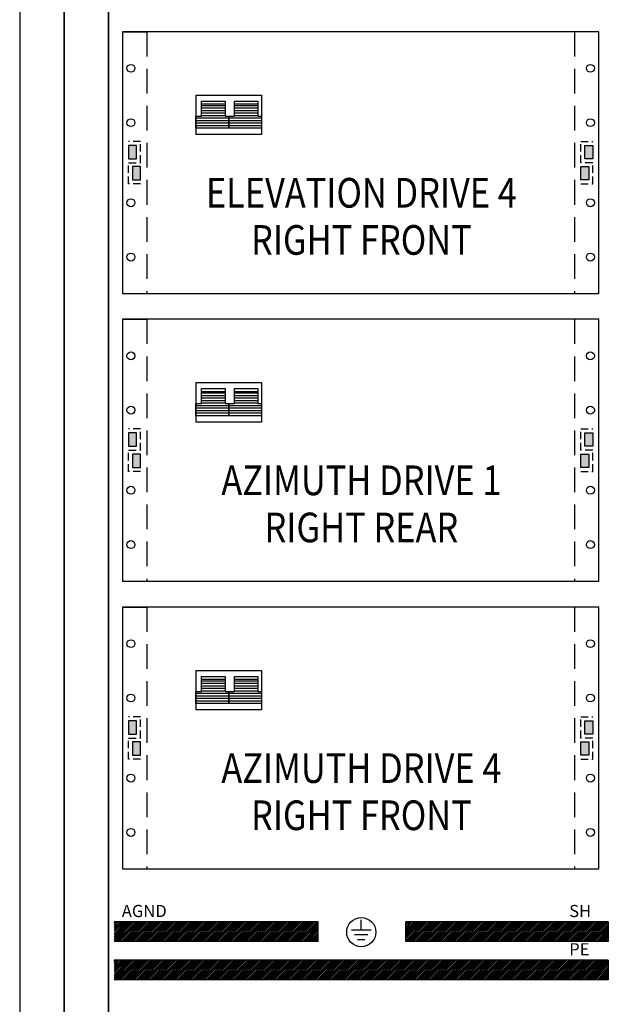
# Model space of a CAD drawing. Extents: x 0 to 5250, y 0 to 7425.
# Drawn here: x 2688 to 3284, y 4971 to 5967 of the extents above; entities that cross this region are included whole.
import ezdxf
from ezdxf.enums import TextEntityAlignment as Align

# ---------------------------------------------------------------- set-up
doc = ezdxf.new("R2010")
doc.units = 0
doc.header["$LTSCALE"] = 100
doc.header["$MEASUREMENT"] = 0
doc.linetypes.add('HIDDEN', pattern=[0.375, 0.25, -0.125])
doc.layers.get('0').update_dxf_attribs({"linetype": 'CONTINUOUS'})
doc.layers.add('GUIDE', color=3, linetype='CONTINUOUS')
doc.styles.add('ISO', font='ISO9.SHX')
doc.styles.add('ROMANS', font='romans')

msp = doc.modelspace()

# ---------------------------------------------------------------- hatches: boundary and pattern name
at = {"layer": 'GUIDE'}
h = msp.add_hatch(color=7, dxfattribs=at)
h.paths.add_polyline_path([(2798.46, 5826.44), (2806.46, 5826.44), (2806.46, 5839.94), (2798.46, 5839.94)])
h.paths.add_polyline_path([(2810.46, 5818.44), (2802.46, 5818.44), (2802.46, 5804.94), (2810.46, 5804.94)])
h = msp.add_hatch(color=7, dxfattribs=at)
h.paths.add_polyline_path([(3267.96, 5839.94), (3259.96, 5839.94), (3259.96, 5826.44), (3267.96, 5826.44)])
h.paths.add_polyline_path([(3255.96, 5804.94), (3263.96, 5804.94), (3263.96, 5818.44), (3255.96, 5818.44)])
h = msp.add_hatch(color=7, dxfattribs=at)
h.paths.add_polyline_path([(2798.46, 5535.48), (2806.46, 5535.48), (2806.46, 5548.98), (2798.46, 5548.98)])
h.paths.add_polyline_path([(2810.46, 5527.48), (2802.46, 5527.48), (2802.46, 5513.98), (2810.46, 5513.98)])
h = msp.add_hatch(color=7, dxfattribs=at)
h.paths.add_polyline_path([(3267.96, 5548.98), (3259.96, 5548.98), (3259.96, 5535.48), (3267.96, 5535.48)])
h.paths.add_polyline_path([(3255.96, 5513.98), (3263.96, 5513.98), (3263.96, 5527.48), (3255.96, 5527.48)])
h = msp.add_hatch(color=7, dxfattribs=at)
h.paths.add_polyline_path([(2798.46, 5244.22), (2806.46, 5244.22), (2806.46, 5257.72), (2798.46, 5257.72)])
h.paths.add_polyline_path([(2810.46, 5236.22), (2802.46, 5236.22), (2802.46, 5222.72), (2810.46, 5222.72)])
h = msp.add_hatch(color=7, dxfattribs=at)
h.paths.add_polyline_path([(3267.96, 5257.72), (3259.96, 5257.72), (3259.96, 5244.22), (3267.96, 5244.22)])
h.paths.add_polyline_path([(3255.96, 5222.72), (3263.96, 5222.72), (3263.96, 5236.22), (3255.96, 5236.22)])

# ---------------------------------------------------------------- linework, layer by layer
at = {"color": 7}
for p, q in [((2733.21, 6654.26), (2733.21, 4854.26)), ((2733.21, 6654.26), (2733.21, 4854.26)), ((2733.21, 6654.26), (2733.21, 4854.26)), ((2733.21, 4854.26), (2733.21, 6654.26)), ((2688.21, 6609.26), (2688.21, 4899.26)), ((2778.21, 6609.26), (2778.21, 4899.26)), ((2778.21, 4899.26), (2778.21, 6609.26)), ((2792.21, 5954.94), (2816.71, 5954.94)), ((3274.21, 5954.94), (2792.21, 5954.94)), ((2792.21, 5954.94), (2792.21, 5689.94)), ((3274.21, 5689.94), (3274.21, 5954.94)), ((2866.54, 5890.86), (2933.04, 5890.86)), ((2866.54, 5890.86), (2866.54, 5850.81)), ((2933.04, 5890.86), (2933.04, 5850.81)), ((2872.24, 5881.99), (2872.24, 5884.84)), ((2872.24, 5884.84), (2895.99, 5884.84)), ((2872.24, 5869.64), (2872.24, 5881.99)), ((2872.24, 5881.99), (2895.99, 5881.99)), ((2895.99, 5880.04), (2872.24, 5880.04)), ((2895.99, 5884.84), (2895.99, 5881.99)), ((2895.99, 5881.99), (2895.99, 5869.64)), ((2905.49, 5884.84), (2929.24, 5884.84)), ((2905.49, 5881.99), (2905.49, 5884.84)), ((2905.49, 5881.99), (2929.24, 5881.99)), ((2905.49, 5869.64), (2905.49, 5881.99)), ((2929.24, 5880.04), (2905.49, 5880.04)), ((2929.24, 5884.84), (2929.24, 5881.99)), ((2929.24, 5881.99), (2929.24, 5869.64)), ((2866.54, 5857.29), (2866.54, 5869.64)), ((2866.54, 5869.64), (2866.54, 5857.29)), ((2866.54, 5869.64), (2872.24, 5869.64)), ((2895.99, 5877.51), (2872.24, 5877.51)), ((2895.99, 5874.97), (2872.24, 5874.97)), ((2895.99, 5872.44), (2872.24, 5872.44)), ((2895.99, 5869.91), (2872.24, 5869.91)), ((2895.99, 5869.64), (2899.79, 5869.64)), ((2899.79, 5857.29), (2899.79, 5869.64)), ((2899.79, 5869.64), (2899.79, 5857.29)), ((2899.79, 5869.64), (2905.49, 5869.64)), ((2929.24, 5877.51), (2905.49, 5877.51)), ((2929.24, 5874.97), (2905.49, 5874.97)), ((2929.24, 5872.44), (2905.49, 5872.44)), ((2929.24, 5869.91), (2905.49, 5869.91)), ((2929.24, 5869.64), (2933.04, 5869.64)), ((2933.04, 5869.64), (2933.04, 5857.29)), ((2899.79, 5867.37), (2866.54, 5867.37)), ((2899.79, 5864.84), (2866.54, 5864.84)), ((2899.79, 5862.31), (2866.54, 5862.31)), ((2899.79, 5859.77), (2866.54, 5859.77)), ((2933.04, 5867.37), (2899.79, 5867.37)), ((2933.04, 5864.84), (2899.79, 5864.84)), ((2933.04, 5862.31), (2899.79, 5862.31)), ((2933.04, 5859.77), (2899.79, 5859.77)), ((2899.79, 5857.29), (2866.54, 5857.29)), ((2933.04, 5850.81), (2866.54, 5850.81)), ((2933.04, 5857.29), (2899.79, 5857.29)), ((2792.21, 5689.94), (3274.21, 5689.94)), ((2792.21, 5663.98), (2816.71, 5663.98)), ((3274.21, 5663.98), (2792.21, 5663.98)), ((2792.21, 5663.98), (2792.21, 5398.98)), ((3274.21, 5398.98), (3274.21, 5663.98)), ((2866.54, 5599.91), (2866.54, 5559.85)), ((2866.54, 5599.91), (2933.04, 5599.91)), ((2933.04, 5599.91), (2933.04, 5559.85)), ((2872.24, 5591.04), (2872.24, 5593.89)), ((2872.24, 5593.89), (2895.99, 5593.89)), ((2872.24, 5578.69), (2872.24, 5591.04)), ((2872.24, 5591.04), (2895.99, 5591.04)), ((2895.99, 5593.89), (2895.99, 5591.04)), ((2895.99, 5591.04), (2895.99, 5578.69)), ((2905.49, 5593.89), (2929.24, 5593.89)), ((2905.49, 5591.04), (2905.49, 5593.89)), ((2905.49, 5578.69), (2905.49, 5591.04)), ((2905.49, 5591.04), (2929.24, 5591.04)), ((2929.24, 5593.89), (2929.24, 5591.04)), ((2929.24, 5591.04), (2929.24, 5578.69)), ((2895.99, 5589.08), (2872.24, 5589.08)), ((2895.99, 5586.55), (2872.24, 5586.55)), ((2895.99, 5584.02), (2872.24, 5584.02)), ((2895.99, 5581.48), (2872.24, 5581.48)), ((2929.24, 5589.08), (2905.49, 5589.08)), ((2929.24, 5586.55), (2905.49, 5586.55)), ((2929.24, 5584.02), (2905.49, 5584.02)), ((2929.24, 5581.48), (2905.49, 5581.48)), ((2866.54, 5566.34), (2866.54, 5578.69)), ((2866.54, 5578.69), (2866.54, 5566.34)), ((2866.54, 5578.69), (2872.24, 5578.69)), ((2899.79, 5576.42), (2866.54, 5576.42)), ((2899.79, 5573.88), (2866.54, 5573.88)), ((2899.79, 5571.35), (2866.54, 5571.35)), ((2895.99, 5578.95), (2872.24, 5578.95)), ((2895.99, 5578.69), (2899.79, 5578.69)), ((2899.79, 5566.34), (2899.79, 5578.69)), ((2899.79, 5578.69), (2899.79, 5566.34)), ((2899.79, 5578.69), (2905.49, 5578.69)), ((2933.04, 5576.42), (2899.79, 5576.42)), ((2933.04, 5573.88), (2899.79, 5573.88)), ((2933.04, 5571.35), (2899.79, 5571.35)), ((2929.24, 5578.95), (2905.49, 5578.95)), ((2929.24, 5578.69), (2933.04, 5578.69)), ((2933.04, 5578.69), (2933.04, 5566.34)), ((2899.79, 5568.82), (2866.54, 5568.82)), ((2899.79, 5566.34), (2866.54, 5566.34)), ((2933.04, 5559.85), (2866.54, 5559.85)), ((2933.04, 5568.82), (2899.79, 5568.82)), ((2933.04, 5566.34), (2899.79, 5566.34)), ((2792.21, 5398.98), (3274.21, 5398.98)), ((2792.21, 5372.72), (2816.71, 5372.72)), ((3274.21, 5372.72), (2792.21, 5372.72)), ((2792.21, 5372.72), (2792.21, 5107.72)), ((3274.21, 5107.72), (3274.21, 5372.72)), ((2866.54, 5308.65), (2866.54, 5268.6)), ((2866.54, 5308.65), (2933.04, 5308.65)), ((2872.24, 5299.78), (2872.24, 5302.63)), ((2872.24, 5302.63), (2895.99, 5302.63)), ((2895.99, 5302.63), (2895.99, 5299.78)), ((2905.49, 5302.63), (2929.24, 5302.63)), ((2905.49, 5299.78), (2905.49, 5302.63)), ((2929.24, 5302.63), (2929.24, 5299.78)), ((2933.04, 5308.65), (2933.04, 5268.6)), ((2872.24, 5287.43), (2872.24, 5299.78)), ((2872.24, 5299.78), (2895.99, 5299.78)), ((2895.99, 5297.83), (2872.24, 5297.83)), ((2895.99, 5295.29), (2872.24, 5295.29)), ((2895.99, 5292.76), (2872.24, 5292.76)), ((2895.99, 5299.78), (2895.99, 5287.43)), ((2905.49, 5299.78), (2929.24, 5299.78)), ((2905.49, 5287.43), (2905.49, 5299.78)), ((2929.24, 5297.83), (2905.49, 5297.83)), ((2929.24, 5295.29), (2905.49, 5295.29)), ((2929.24, 5292.76), (2905.49, 5292.76)), ((2929.24, 5299.78), (2929.24, 5287.43)), ((2866.54, 5275.08), (2866.54, 5287.43)), ((2866.54, 5287.43), (2866.54, 5275.08)), ((2866.54, 5287.43), (2872.24, 5287.43)), ((2899.79, 5285.16), (2866.54, 5285.16)), ((2899.79, 5282.63), (2866.54, 5282.63)), ((2895.99, 5290.23), (2872.24, 5290.23)), ((2895.99, 5287.69), (2872.24, 5287.69)), ((2895.99, 5287.43), (2899.79, 5287.43)), ((2899.79, 5275.08), (2899.79, 5287.43)), ((2899.79, 5287.43), (2899.79, 5275.08)), ((2899.79, 5287.43), (2905.49, 5287.43)), ((2933.04, 5285.16), (2899.79, 5285.16)), ((2933.04, 5282.63), (2899.79, 5282.63)), ((2929.24, 5290.23), (2905.49, 5290.23)), ((2929.24, 5287.69), (2905.49, 5287.69)), ((2929.24, 5287.43), (2933.04, 5287.43)), ((2933.04, 5287.43), (2933.04, 5275.08)), ((2899.79, 5280.09), (2866.54, 5280.09)), ((2899.79, 5277.56), (2866.54, 5277.56)), ((2899.79, 5275.08), (2866.54, 5275.08)), ((2933.04, 5280.09), (2899.79, 5280.09)), ((2933.04, 5277.56), (2899.79, 5277.56)), ((2933.04, 5275.08), (2899.79, 5275.08)), ((2933.04, 5268.6), (2866.54, 5268.6)), ((2792.21, 5107.72), (3274.21, 5107.72)), ((2990.29, 5054.11), (2783.67, 5054.11)), ((2783.67, 5035.64), (2802.13, 5054.11)), ((2783.67, 5037.37), (2800.41, 5054.11)), ((2783.67, 5039.1), (2798.68, 5054.11)), ((2783.67, 5040.83), (2796.95, 5054.11)), ((2783.67, 5042.55), (2795.22, 5054.11)), ((2783.67, 5044.28), (2793.5, 5054.11)), ((2783.67, 5046.01), (2791.77, 5054.11)), ((2783.67, 5047.74), (2790.04, 5054.11)), ((2783.67, 5049.47), (2788.31, 5054.11)), ((2783.67, 5051.19), (2786.59, 5054.11)), ((2783.67, 5052.92), (2784.86, 5054.11)), ((2784.16, 5034.41), (2803.86, 5054.11)), ((2785.89, 5034.41), (2805.59, 5054.11)), ((2787.62, 5034.41), (2807.32, 5054.11)), ((2789.34, 5034.41), (2809.04, 5054.11)), ((2791.07, 5034.41), (2810.77, 5054.11)), ((2792.8, 5034.41), (2812.5, 5054.11)), ((2794.53, 5034.41), (2814.23, 5054.11)), ((2796.26, 5034.41), (2815.95, 5054.11)), ((2797.98, 5034.41), (2817.68, 5054.11)), ((2799.71, 5034.41), (2819.41, 5054.11)), ((2801.44, 5034.41), (2821.14, 5054.11)), ((2803.17, 5034.41), (2822.86, 5054.11)), ((2804.89, 5034.41), (2824.59, 5054.11)), ((2806.62, 5034.41), (2826.32, 5054.11)), ((2808.35, 5034.41), (2828.05, 5054.11)), ((2810.08, 5034.41), (2829.78, 5054.11)), ((2811.8, 5034.41), (2831.5, 5054.11)), ((2813.53, 5034.41), (2833.23, 5054.11)), ((2815.26, 5034.41), (2834.96, 5054.11)), ((2816.99, 5034.41), (2836.69, 5054.11)), ((2818.71, 5034.41), (2838.41, 5054.11)), ((2820.44, 5034.41), (2840.14, 5054.11)), ((2822.17, 5034.41), (2841.87, 5054.11)), ((2823.9, 5034.41), (2843.6, 5054.11)), ((2825.62, 5034.41), (2845.32, 5054.11)), ((2827.35, 5034.41), (2847.05, 5054.11)), ((2829.08, 5034.41), (2848.78, 5054.11)), ((2830.81, 5034.41), (2850.51, 5054.11)), ((2832.53, 5034.41), (2852.23, 5054.11)), ((2834.26, 5034.41), (2853.96, 5054.11)), ((2835.99, 5034.41), (2855.69, 5054.11)), ((2837.72, 5034.41), (2857.42, 5054.11)), ((2839.44, 5034.41), (2859.14, 5054.11)), ((2841.17, 5034.41), (2860.87, 5054.11)), ((2842.9, 5034.41), (2862.6, 5054.11)), ((2844.63, 5034.41), (2864.33, 5054.11)), ((2846.35, 5034.41), (2866.05, 5054.11)), ((2848.08, 5034.41), (2867.78, 5054.11)), ((2849.81, 5034.41), (2869.51, 5054.11)), ((2851.54, 5034.41), (2871.24, 5054.11)), ((2853.27, 5034.41), (2872.96, 5054.11)), ((2854.99, 5034.41), (2874.69, 5054.11)), ((2856.72, 5034.41), (2876.42, 5054.11)), ((2858.45, 5034.41), (2878.15, 5054.11)), ((2860.18, 5034.41), (2879.87, 5054.11)), ((2861.9, 5034.41), (2881.6, 5054.11)), ((2863.63, 5034.41), (2883.33, 5054.11)), ((2865.36, 5034.41), (2885.06, 5054.11)), ((2867.09, 5034.41), (2886.79, 5054.11)), ((2868.81, 5034.41), (2888.51, 5054.11)), ((2870.54, 5034.41), (2890.24, 5054.11)), ((2872.27, 5034.41), (2891.97, 5054.11)), ((2874, 5034.41), (2893.7, 5054.11)), ((2875.72, 5034.41), (2895.42, 5054.11)), ((2877.45, 5034.41), (2897.15, 5054.11)), ((2879.18, 5034.41), (2898.88, 5054.11)), ((2880.91, 5034.41), (2900.61, 5054.11)), ((2882.63, 5034.41), (2902.33, 5054.11)), ((2884.36, 5034.41), (2904.06, 5054.11)), ((2886.09, 5034.41), (2905.79, 5054.11)), ((2887.82, 5034.41), (2907.52, 5054.11)), ((2889.54, 5034.41), (2909.24, 5054.11)), ((2891.27, 5034.41), (2910.97, 5054.11)), ((2893, 5034.41), (2912.7, 5054.11)), ((2894.73, 5034.41), (2914.43, 5054.11)), ((2896.45, 5034.41), (2916.15, 5054.11)), ((2898.18, 5034.41), (2917.88, 5054.11)), ((2899.91, 5034.41), (2919.61, 5054.11)), ((2901.64, 5034.41), (2921.34, 5054.11)), ((2903.37, 5034.41), (2923.06, 5054.11)), ((2905.09, 5034.41), (2924.79, 5054.11)), ((2906.82, 5034.41), (2926.52, 5054.11)), ((2908.55, 5034.41), (2928.25, 5054.11)), ((2910.28, 5034.41), (2929.97, 5054.11)), ((2912, 5034.41), (2931.7, 5054.11)), ((2913.73, 5034.41), (2933.43, 5054.11)), ((2915.46, 5034.41), (2935.16, 5054.11)), ((2917.19, 5034.41), (2936.88, 5054.11)), ((2918.91, 5034.41), (2938.61, 5054.11)), ((2920.64, 5034.41), (2940.34, 5054.11)), ((2922.37, 5034.41), (2942.07, 5054.11)), ((2924.1, 5034.41), (2943.8, 5054.11)), ((2925.82, 5034.41), (2945.52, 5054.11)), ((2927.55, 5034.41), (2947.25, 5054.11)), ((2929.28, 5034.41), (2948.98, 5054.11)), ((2931.01, 5034.41), (2950.71, 5054.11)), ((2932.73, 5034.41), (2952.43, 5054.11)), ((2934.46, 5034.41), (2954.16, 5054.11)), ((2936.19, 5034.41), (2955.89, 5054.11)), ((2937.92, 5034.41), (2957.62, 5054.11)), ((2939.64, 5034.41), (2959.34, 5054.11)), ((2941.37, 5034.41), (2961.07, 5054.11)), ((2943.1, 5034.41), (2962.8, 5054.11)), ((2944.83, 5034.41), (2964.53, 5054.11)), ((2946.55, 5034.41), (2966.25, 5054.11)), ((2948.28, 5034.41), (2967.98, 5054.11)), ((2950.01, 5034.41), (2969.71, 5054.11)), ((2951.74, 5034.41), (2971.44, 5054.11)), ((2953.46, 5034.41), (2973.16, 5054.11)), ((2955.19, 5034.41), (2974.89, 5054.11)), ((2956.92, 5034.41), (2976.62, 5054.11)), ((2958.65, 5034.41), (2978.35, 5054.11)), ((2960.38, 5034.41), (2980.07, 5054.11)), ((2962.1, 5034.41), (2981.8, 5054.11)), ((2963.83, 5034.41), (2983.53, 5054.11)), ((2965.56, 5034.41), (2985.26, 5054.11)), ((2967.29, 5034.41), (2986.98, 5054.11)), ((2969.01, 5034.41), (2988.71, 5054.11)), ((2970.74, 5034.41), (2990.29, 5053.95)), ((2972.47, 5034.41), (2990.29, 5052.23)), ((2990.29, 5034.41), (2990.29, 5054.11)), ((3033.83, 5046.26), (3033.83, 5056.11)), ((3283.78, 5054.11), (3078.93, 5054.11)), ((3078.93, 5034.41), (3078.93, 5054.11)), ((3078.93, 5052.77), (3080.27, 5054.11)), ((3078.93, 5051.04), (3082, 5054.11)), ((3078.93, 5049.31), (3083.73, 5054.11)), ((3078.93, 5047.58), (3085.46, 5054.11)), ((3078.93, 5045.86), (3087.18, 5054.11)), ((3078.93, 5044.13), (3088.91, 5054.11)), ((3078.93, 5042.4), (3090.64, 5054.11)), ((3078.93, 5040.67), (3092.37, 5054.11)), ((3078.93, 5038.95), (3094.09, 5054.11)), ((3078.93, 5037.22), (3095.82, 5054.11)), ((3078.93, 5035.49), (3097.55, 5054.11)), ((3079.58, 5034.41), (3099.28, 5054.11)), ((3081.31, 5034.41), (3101, 5054.11)), ((3083.03, 5034.41), (3102.73, 5054.11)), ((3084.76, 5034.41), (3104.46, 5054.11)), ((3086.49, 5034.41), (3106.19, 5054.11)), ((3088.22, 5034.41), (3107.91, 5054.11)), ((3089.94, 5034.41), (3109.64, 5054.11)), ((3091.67, 5034.41), (3111.37, 5054.11)), ((3093.4, 5034.41), (3113.1, 5054.11)), ((3095.13, 5034.41), (3114.83, 5054.11)), ((3096.85, 5034.41), (3116.55, 5054.11)), ((3098.58, 5034.41), (3118.28, 5054.11)), ((3100.31, 5034.41), (3120.01, 5054.11)), ((3102.04, 5034.41), (3121.74, 5054.11)), ((3103.76, 5034.41), (3123.46, 5054.11)), ((3105.49, 5034.41), (3125.19, 5054.11)), ((3107.22, 5034.41), (3126.92, 5054.11)), ((3108.95, 5034.41), (3128.65, 5054.11)), ((3110.67, 5034.41), (3130.37, 5054.11)), ((3112.4, 5034.41), (3132.1, 5054.11)), ((3114.13, 5034.41), (3133.83, 5054.11)), ((3115.86, 5034.41), (3135.56, 5054.11)), ((3117.58, 5034.41), (3137.28, 5054.11)), ((3119.31, 5034.41), (3139.01, 5054.11)), ((3121.04, 5034.41), (3140.74, 5054.11)), ((3122.77, 5034.41), (3142.47, 5054.11)), ((3124.49, 5034.41), (3144.19, 5054.11)), ((3126.22, 5034.41), (3145.92, 5054.11)), ((3127.95, 5034.41), (3147.65, 5054.11)), ((3129.68, 5034.41), (3149.38, 5054.11)), ((3131.41, 5034.41), (3151.1, 5054.11)), ((3133.13, 5034.41), (3152.83, 5054.11)), ((3134.86, 5034.41), (3154.56, 5054.11)), ((3136.59, 5034.41), (3156.29, 5054.11)), ((3138.32, 5034.41), (3158.01, 5054.11)), ((3140.04, 5034.41), (3159.74, 5054.11)), ((3141.77, 5034.41), (3161.47, 5054.11)), ((3143.5, 5034.41), (3163.2, 5054.11)), ((3145.23, 5034.41), (3164.92, 5054.11)), ((3146.95, 5034.41), (3166.65, 5054.11)), ((3148.68, 5034.41), (3168.38, 5054.11)), ((3150.41, 5034.41), (3170.11, 5054.11)), ((3152.14, 5034.41), (3171.84, 5054.11)), ((3153.86, 5034.41), (3173.56, 5054.11)), ((3155.59, 5034.41), (3175.29, 5054.11)), ((3157.32, 5034.41), (3177.02, 5054.11)), ((3159.05, 5034.41), (3178.75, 5054.11)), ((3160.77, 5034.41), (3180.47, 5054.11)), ((3162.5, 5034.41), (3182.2, 5054.11)), ((3164.23, 5034.41), (3183.93, 5054.11)), ((3165.96, 5034.41), (3185.66, 5054.11)), ((3167.68, 5034.41), (3187.38, 5054.11)), ((3169.41, 5034.41), (3189.11, 5054.11)), ((3171.14, 5034.41), (3190.84, 5054.11)), ((3172.87, 5034.41), (3192.57, 5054.11)), ((3174.59, 5034.41), (3194.29, 5054.11)), ((3176.32, 5034.41), (3196.02, 5054.11)), ((3178.05, 5034.41), (3197.75, 5054.11)), ((3179.78, 5034.41), (3199.48, 5054.11)), ((3181.5, 5034.41), (3201.2, 5054.11)), ((3183.23, 5034.41), (3202.93, 5054.11)), ((3184.96, 5034.41), (3204.66, 5054.11)), ((3186.69, 5034.41), (3206.39, 5054.11)), ((3188.42, 5034.41), (3208.11, 5054.11)), ((3190.14, 5034.41), (3209.84, 5054.11)), ((3191.87, 5034.41), (3211.57, 5054.11)), ((3193.6, 5034.41), (3213.3, 5054.11)), ((3195.33, 5034.41), (3215.02, 5054.11)), ((3197.05, 5034.41), (3216.75, 5054.11)), ((3198.78, 5034.41), (3218.48, 5054.11)), ((3200.51, 5034.41), (3220.21, 5054.11)), ((3202.24, 5034.41), (3221.93, 5054.11)), ((3203.96, 5034.41), (3223.66, 5054.11)), ((3205.69, 5034.41), (3225.39, 5054.11)), ((3207.42, 5034.41), (3227.12, 5054.11)), ((3209.15, 5034.41), (3228.85, 5054.11)), ((3210.87, 5034.41), (3230.57, 5054.11)), ((3212.6, 5034.41), (3232.3, 5054.11)), ((3214.33, 5034.41), (3234.03, 5054.11)), ((3216.06, 5034.41), (3235.76, 5054.11)), ((3217.78, 5034.41), (3237.48, 5054.11)), ((3219.51, 5034.41), (3239.21, 5054.11)), ((3221.24, 5034.41), (3240.94, 5054.11)), ((3222.97, 5034.41), (3242.67, 5054.11)), ((3224.69, 5034.41), (3244.39, 5054.11)), ((3226.42, 5034.41), (3246.12, 5054.11)), ((3228.15, 5034.41), (3247.85, 5054.11)), ((3229.88, 5034.41), (3249.58, 5054.11)), ((3231.6, 5034.41), (3251.3, 5054.11)), ((3233.33, 5034.41), (3253.03, 5054.11)), ((3235.06, 5034.41), (3254.76, 5054.11)), ((3236.79, 5034.41), (3256.49, 5054.11)), ((3238.51, 5034.41), (3258.21, 5054.11)), ((3240.24, 5034.41), (3259.94, 5054.11)), ((3241.97, 5034.41), (3261.67, 5054.11)), ((3243.7, 5034.41), (3263.4, 5054.11)), ((3245.43, 5034.41), (3265.12, 5054.11)), ((3247.15, 5034.41), (3266.85, 5054.11)), ((3248.88, 5034.41), (3268.58, 5054.11)), ((3250.61, 5034.41), (3270.31, 5054.11)), ((3252.34, 5034.41), (3272.03, 5054.11)), ((3254.06, 5034.41), (3273.76, 5054.11)), ((3255.79, 5034.41), (3275.49, 5054.11)), ((3257.52, 5034.41), (3277.22, 5054.11)), ((3259.25, 5034.41), (3278.95, 5054.11)), ((3260.97, 5034.41), (3280.67, 5054.11)), ((3262.7, 5034.41), (3282.4, 5054.11)), ((3264.43, 5034.41), (3283.78, 5053.76)), ((3266.16, 5034.41), (3283.78, 5052.03)), ((3283.78, 5054.11), (3283.78, 5034.41)), ((2974.2, 5034.41), (2990.29, 5050.5)), ((2975.92, 5034.41), (2990.29, 5048.77)), ((2977.65, 5034.41), (2990.29, 5047.04)), ((2979.38, 5034.41), (2990.29, 5045.32)), ((2981.11, 5034.41), (2990.29, 5043.59)), ((2982.83, 5034.41), (2990.29, 5041.86)), ((3023.98, 5046.26), (3043.68, 5046.26)), ((3267.88, 5034.41), (3283.78, 5050.3)), ((3269.61, 5034.41), (3283.78, 5048.57)), ((3271.34, 5034.41), (3283.78, 5046.85)), ((3273.07, 5034.41), (3283.78, 5045.12)), ((3274.79, 5034.41), (3283.78, 5043.39)), ((2990.29, 5034.41), (2783.67, 5034.41)), ((2984.56, 5034.41), (2990.29, 5040.13)), ((2986.29, 5034.41), (2990.29, 5038.41)), ((2988.02, 5034.41), (2990.29, 5036.68)), ((2989.74, 5034.41), (2990.29, 5034.95)), ((3027.05, 5041.34), (3040.6, 5041.34)), ((3030.13, 5036.41), (3037.52, 5036.41)), ((3283.78, 5034.41), (3078.93, 5034.41)), ((3276.52, 5034.41), (3283.78, 5041.66)), ((3278.25, 5034.41), (3283.78, 5039.93)), ((3279.98, 5034.41), (3283.78, 5038.21)), ((3281.7, 5034.41), (3283.78, 5036.48)), ((3283.43, 5034.41), (3283.78, 5034.75)), ((3283.78, 5015.39), (2783.67, 5015.39)), ((2783.67, 4995.91), (2803.15, 5015.39)), ((2783.67, 4997.64), (2801.43, 5015.39)), ((2783.67, 4999.37), (2799.7, 5015.39)), ((2783.67, 5001.09), (2797.97, 5015.39)), ((2783.67, 5002.82), (2796.24, 5015.39)), ((2783.67, 5004.55), (2794.52, 5015.39)), ((2783.67, 5006.28), (2792.79, 5015.39)), ((2783.67, 5008), (2791.06, 5015.39)), ((2783.67, 5009.73), (2789.33, 5015.39)), ((2783.67, 5011.46), (2787.61, 5015.39)), ((2783.67, 5013.19), (2785.88, 5015.39)), ((2783.67, 5014.91), (2784.15, 5015.39)), ((2785.18, 4995.69), (2804.88, 5015.39)), ((2786.91, 4995.69), (2806.61, 5015.39)), ((2788.64, 4995.69), (2808.34, 5015.39)), ((2790.37, 4995.69), (2810.06, 5015.39)), ((2792.09, 4995.69), (2811.79, 5015.39)), ((2793.82, 4995.69), (2813.52, 5015.39)), ((2795.55, 4995.69), (2815.25, 5015.39)), ((2797.28, 4995.69), (2816.97, 5015.39)), ((2799, 4995.69), (2818.7, 5015.39)), ((2800.73, 4995.69), (2820.43, 5015.39)), ((2802.46, 4995.69), (2822.16, 5015.39)), ((2804.19, 4995.69), (2823.88, 5015.39)), ((2805.91, 4995.69), (2825.61, 5015.39)), ((2807.64, 4995.69), (2827.34, 5015.39)), ((2809.37, 4995.69), (2829.07, 5015.39)), ((2811.1, 4995.69), (2830.8, 5015.39)), ((2812.82, 4995.69), (2832.52, 5015.39)), ((2814.55, 4995.69), (2834.25, 5015.39)), ((2816.28, 4995.69), (2835.98, 5015.39)), ((2818.01, 4995.69), (2837.71, 5015.39)), ((2819.73, 4995.69), (2839.43, 5015.39)), ((2821.46, 4995.69), (2841.16, 5015.39)), ((2823.19, 4995.69), (2842.89, 5015.39)), ((2824.92, 4995.69), (2844.62, 5015.39)), ((2826.64, 4995.69), (2846.34, 5015.39)), ((2828.37, 4995.69), (2848.07, 5015.39)), ((2830.1, 4995.69), (2849.8, 5015.39)), ((2831.83, 4995.69), (2851.53, 5015.39)), ((2833.55, 4995.69), (2853.25, 5015.39)), ((2835.28, 4995.69), (2854.98, 5015.39)), ((2837.01, 4995.69), (2856.71, 5015.39)), ((2838.74, 4995.69), (2858.44, 5015.39)), ((2840.46, 4995.69), (2860.16, 5015.39)), ((2842.19, 4995.69), (2861.89, 5015.39)), ((2843.92, 4995.69), (2863.62, 5015.39)), ((2845.65, 4995.69), (2865.35, 5015.39)), ((2847.38, 4995.69), (2867.07, 5015.39)), ((2849.1, 4995.69), (2868.8, 5015.39)), ((2850.83, 4995.69), (2870.53, 5015.39)), ((2852.56, 4995.69), (2872.26, 5015.39)), ((2854.29, 4995.69), (2873.98, 5015.39)), ((2856.01, 4995.69), (2875.71, 5015.39)), ((2857.74, 4995.69), (2877.44, 5015.39)), ((2859.47, 4995.69), (2879.17, 5015.39)), ((2861.2, 4995.69), (2880.89, 5015.39)), ((2862.92, 4995.69), (2882.62, 5015.39)), ((2864.65, 4995.69), (2884.35, 5015.39)), ((2866.38, 4995.69), (2886.08, 5015.39)), ((2868.11, 4995.69), (2887.81, 5015.39)), ((2869.83, 4995.69), (2889.53, 5015.39)), ((2871.56, 4995.69), (2891.26, 5015.39)), ((2873.29, 4995.69), (2892.99, 5015.39)), ((2875.02, 4995.69), (2894.72, 5015.39)), ((2876.74, 4995.69), (2896.44, 5015.39)), ((2878.47, 4995.69), (2898.17, 5015.39)), ((2880.2, 4995.69), (2899.9, 5015.39)), ((2881.93, 4995.69), (2901.63, 5015.39)), ((2883.65, 4995.69), (2903.35, 5015.39)), ((2885.38, 4995.69), (2905.08, 5015.39)), ((2887.11, 4995.69), (2906.81, 5015.39)), ((2888.84, 4995.69), (2908.54, 5015.39)), ((2890.56, 4995.69), (2910.26, 5015.39)), ((2892.29, 4995.69), (2911.99, 5015.39)), ((2894.02, 4995.69), (2913.72, 5015.39)), ((2895.75, 4995.69), (2915.45, 5015.39)), ((2897.47, 4995.69), (2917.17, 5015.39)), ((2899.2, 4995.69), (2918.9, 5015.39)), ((2900.93, 4995.69), (2920.63, 5015.39)), ((2902.66, 4995.69), (2922.36, 5015.39)), ((2904.39, 4995.69), (2924.08, 5015.39)), ((2906.11, 4995.69), (2925.81, 5015.39)), ((2907.84, 4995.69), (2927.54, 5015.39)), ((2909.57, 4995.69), (2929.27, 5015.39)), ((2911.3, 4995.69), (2930.99, 5015.39)), ((2913.02, 4995.69), (2932.72, 5015.39)), ((2914.75, 4995.69), (2934.45, 5015.39)), ((2916.48, 4995.69), (2936.18, 5015.39)), ((2918.21, 4995.69), (2937.91, 5015.39)), ((2919.93, 4995.69), (2939.63, 5015.39)), ((2921.66, 4995.69), (2941.36, 5015.39)), ((2923.39, 4995.69), (2943.09, 5015.39)), ((2925.12, 4995.69), (2944.82, 5015.39)), ((2926.84, 4995.69), (2946.54, 5015.39)), ((2928.57, 4995.69), (2948.27, 5015.39)), ((2930.3, 4995.69), (2950, 5015.39)), ((2932.03, 4995.69), (2951.73, 5015.39)), ((2933.75, 4995.69), (2953.45, 5015.39)), ((2935.48, 4995.69), (2955.18, 5015.39)), ((2937.21, 4995.69), (2956.91, 5015.39)), ((2938.94, 4995.69), (2958.64, 5015.39)), ((2940.66, 4995.69), (2960.36, 5015.39)), ((2942.39, 4995.69), (2962.09, 5015.39)), ((2944.12, 4995.69), (2963.82, 5015.39)), ((2945.85, 4995.69), (2965.55, 5015.39)), ((2947.57, 4995.69), (2967.27, 5015.39)), ((2949.3, 4995.69), (2969, 5015.39)), ((2951.03, 4995.69), (2970.73, 5015.39)), ((2952.76, 4995.69), (2972.46, 5015.39)), ((2954.48, 4995.69), (2974.18, 5015.39)), ((2956.21, 4995.69), (2975.91, 5015.39)), ((2957.94, 4995.69), (2977.64, 5015.39)), ((2959.67, 4995.69), (2979.37, 5015.39)), ((2961.4, 4995.69), (2981.09, 5015.39)), ((2963.12, 4995.69), (2982.82, 5015.39)), ((2964.85, 4995.69), (2984.55, 5015.39)), ((2966.58, 4995.69), (2986.28, 5015.39)), ((2968.31, 4995.69), (2988, 5015.39)), ((2970.03, 4995.69), (2989.73, 5015.39)), ((2971.76, 4995.69), (2991.46, 5015.39)), ((2973.49, 4995.69), (2993.19, 5015.39)), ((2975.22, 4995.69), (2994.92, 5015.39)), ((2976.94, 4995.69), (2996.64, 5015.39)), ((2978.67, 4995.69), (2998.37, 5015.39)), ((2980.4, 4995.69), (3000.1, 5015.39)), ((2982.13, 4995.69), (3001.83, 5015.39)), ((2983.85, 4995.69), (3003.55, 5015.39)), ((2985.58, 4995.69), (3005.28, 5015.39)), ((2987.31, 4995.69), (3007.01, 5015.39)), ((2989.04, 4995.69), (3008.74, 5015.39)), ((2990.76, 4995.69), (3010.46, 5015.39)), ((2992.49, 4995.69), (3012.19, 5015.39)), ((2994.22, 4995.69), (3013.92, 5015.39)), ((2995.95, 4995.69), (3015.65, 5015.39)), ((2997.67, 4995.69), (3017.37, 5015.39)), ((2999.4, 4995.69), (3019.1, 5015.39)), ((3001.13, 4995.69), (3020.83, 5015.39)), ((3002.86, 4995.69), (3022.56, 5015.39)), ((3004.58, 4995.69), (3024.28, 5015.39)), ((3006.31, 4995.69), (3026.01, 5015.39)), ((3008.04, 4995.69), (3027.74, 5015.39)), ((3009.77, 4995.69), (3029.47, 5015.39)), ((3011.49, 4995.69), (3031.19, 5015.39)), ((3013.22, 4995.69), (3032.92, 5015.39)), ((3014.95, 4995.69), (3034.65, 5015.39)), ((3016.68, 4995.69), (3036.38, 5015.39)), ((3018.41, 4995.69), (3038.1, 5015.39)), ((3020.13, 4995.69), (3039.83, 5015.39)), ((3021.86, 4995.69), (3041.56, 5015.39)), ((3023.59, 4995.69), (3043.29, 5015.39)), ((3025.32, 4995.69), (3045.01, 5015.39)), ((3027.04, 4995.69), (3046.74, 5015.39)), ((3028.77, 4995.69), (3048.47, 5015.39)), ((3030.5, 4995.69), (3050.2, 5015.39)), ((3032.23, 4995.69), (3051.93, 5015.39)), ((3033.95, 4995.69), (3053.65, 5015.39)), ((3035.68, 4995.69), (3055.38, 5015.39)), ((3037.41, 4995.69), (3057.11, 5015.39)), ((3039.14, 4995.69), (3058.84, 5015.39)), ((3040.86, 4995.69), (3060.56, 5015.39)), ((3042.59, 4995.69), (3062.29, 5015.39)), ((3044.32, 4995.69), (3064.02, 5015.39)), ((3046.05, 4995.69), (3065.75, 5015.39)), ((3047.77, 4995.69), (3067.47, 5015.39)), ((3049.5, 4995.69), (3069.2, 5015.39)), ((3051.23, 4995.69), (3070.93, 5015.39)), ((3052.96, 4995.69), (3072.66, 5015.39)), ((3054.68, 4995.69), (3074.38, 5015.39)), ((3056.41, 4995.69), (3076.11, 5015.39)), ((3058.14, 4995.69), (3077.84, 5015.39)), ((3059.87, 4995.69), (3079.57, 5015.39)), ((3061.59, 4995.69), (3081.29, 5015.39)), ((3063.32, 4995.69), (3083.02, 5015.39)), ((3065.05, 4995.69), (3084.75, 5015.39)), ((3066.78, 4995.69), (3086.48, 5015.39)), ((3068.5, 4995.69), (3088.2, 5015.39)), ((3070.23, 4995.69), (3089.93, 5015.39)), ((3071.96, 4995.69), (3091.66, 5015.39)), ((3073.69, 4995.69), (3093.39, 5015.39)), ((3075.42, 4995.69), (3095.11, 5015.39)), ((3077.14, 4995.69), (3096.84, 5015.39)), ((3078.87, 4995.69), (3098.57, 5015.39)), ((3080.6, 4995.69), (3100.3, 5015.39)), ((3082.33, 4995.69), (3102.02, 5015.39)), ((3084.05, 4995.69), (3103.75, 5015.39)), ((3085.78, 4995.69), (3105.48, 5015.39)), ((3087.51, 4995.69), (3107.21, 5015.39)), ((3089.24, 4995.69), (3108.94, 5015.39)), ((3090.96, 4995.69), (3110.66, 5015.39)), ((3092.69, 4995.69), (3112.39, 5015.39)), ((3094.42, 4995.69), (3114.12, 5015.39)), ((3096.15, 4995.69), (3115.85, 5015.39)), ((3097.87, 4995.69), (3117.57, 5015.39)), ((3099.6, 4995.69), (3119.3, 5015.39)), ((3101.33, 4995.69), (3121.03, 5015.39)), ((3103.06, 4995.69), (3122.76, 5015.39)), ((3104.78, 4995.69), (3124.48, 5015.39)), ((3106.51, 4995.69), (3126.21, 5015.39)), ((3108.24, 4995.69), (3127.94, 5015.39)), ((3109.97, 4995.69), (3129.67, 5015.39)), ((3111.69, 4995.69), (3131.39, 5015.39)), ((3113.42, 4995.69), (3133.12, 5015.39)), ((3115.15, 4995.69), (3134.85, 5015.39)), ((3116.88, 4995.69), (3136.58, 5015.39)), ((3118.6, 4995.69), (3138.3, 5015.39)), ((3120.33, 4995.69), (3140.03, 5015.39)), ((3122.06, 4995.69), (3141.76, 5015.39)), ((3123.79, 4995.69), (3143.49, 5015.39)), ((3125.52, 4995.69), (3145.21, 5015.39)), ((3127.24, 4995.69), (3146.94, 5015.39)), ((3128.97, 4995.69), (3148.67, 5015.39)), ((3130.7, 4995.69), (3150.4, 5015.39)), ((3132.43, 4995.69), (3152.12, 5015.39)), ((3134.15, 4995.69), (3153.85, 5015.39)), ((3135.88, 4995.69), (3155.58, 5015.39)), ((3137.61, 4995.69), (3157.31, 5015.39)), ((3139.34, 4995.69), (3159.03, 5015.39)), ((3141.06, 4995.69), (3160.76, 5015.39)), ((3142.79, 4995.69), (3162.49, 5015.39)), ((3144.52, 4995.69), (3164.22, 5015.39)), ((3146.25, 4995.69), (3165.95, 5015.39)), ((3147.97, 4995.69), (3167.67, 5015.39)), ((3149.7, 4995.69), (3169.4, 5015.39)), ((3151.43, 4995.69), (3171.13, 5015.39)), ((3153.16, 4995.69), (3172.86, 5015.39)), ((3154.88, 4995.69), (3174.58, 5015.39)), ((3156.61, 4995.69), (3176.31, 5015.39)), ((3158.34, 4995.69), (3178.04, 5015.39)), ((3160.07, 4995.69), (3179.77, 5015.39)), ((3161.79, 4995.69), (3181.49, 5015.39)), ((3163.52, 4995.69), (3183.22, 5015.39)), ((3165.25, 4995.69), (3184.95, 5015.39)), ((3166.98, 4995.69), (3186.68, 5015.39)), ((3168.7, 4995.69), (3188.4, 5015.39)), ((3170.43, 4995.69), (3190.13, 5015.39)), ((3172.16, 4995.69), (3191.86, 5015.39)), ((3173.89, 4995.69), (3193.59, 5015.39)), ((3175.61, 4995.69), (3195.31, 5015.39)), ((3177.34, 4995.69), (3197.04, 5015.39)), ((3179.07, 4995.69), (3198.77, 5015.39)), ((3180.8, 4995.69), (3200.5, 5015.39)), ((3182.53, 4995.69), (3202.22, 5015.39)), ((3184.25, 4995.69), (3203.95, 5015.39)), ((3185.98, 4995.69), (3205.68, 5015.39)), ((3187.71, 4995.69), (3207.41, 5015.39)), ((3189.44, 4995.69), (3209.13, 5015.39)), ((3191.16, 4995.69), (3210.86, 5015.39)), ((3192.89, 4995.69), (3212.59, 5015.39)), ((3194.62, 4995.69), (3214.32, 5015.39)), ((3196.35, 4995.69), (3216.04, 5015.39)), ((3198.07, 4995.69), (3217.77, 5015.39)), ((3199.8, 4995.69), (3219.5, 5015.39)), ((3201.53, 4995.69), (3221.23, 5015.39)), ((3203.26, 4995.69), (3222.96, 5015.39)), ((3204.98, 4995.69), (3224.68, 5015.39)), ((3206.71, 4995.69), (3226.41, 5015.39)), ((3208.44, 4995.69), (3228.14, 5015.39)), ((3210.17, 4995.69), (3229.87, 5015.39)), ((3211.89, 4995.69), (3231.59, 5015.39)), ((3213.62, 4995.69), (3233.32, 5015.39)), ((3215.35, 4995.69), (3235.05, 5015.39)), ((3217.08, 4995.69), (3236.78, 5015.39)), ((3218.8, 4995.69), (3238.5, 5015.39)), ((3220.53, 4995.69), (3240.23, 5015.39)), ((3222.26, 4995.69), (3241.96, 5015.39)), ((3223.99, 4995.69), (3243.69, 5015.39)), ((3225.71, 4995.69), (3245.41, 5015.39)), ((3227.44, 4995.69), (3247.14, 5015.39)), ((3229.17, 4995.69), (3248.87, 5015.39)), ((3230.9, 4995.69), (3250.6, 5015.39)), ((3232.62, 4995.69), (3252.32, 5015.39)), ((3234.35, 4995.69), (3254.05, 5015.39)), ((3236.08, 4995.69), (3255.78, 5015.39)), ((3237.81, 4995.69), (3257.51, 5015.39)), ((3239.54, 4995.69), (3259.23, 5015.39)), ((3241.26, 4995.69), (3260.96, 5015.39)), ((3242.99, 4995.69), (3262.69, 5015.39)), ((3244.72, 4995.69), (3264.42, 5015.39)), ((3246.45, 4995.69), (3266.14, 5015.39)), ((3248.17, 4995.69), (3267.87, 5015.39)), ((3249.9, 4995.69), (3269.6, 5015.39)), ((3251.63, 4995.69), (3271.33, 5015.39)), ((3253.36, 4995.69), (3273.05, 5015.39)), ((3255.08, 4995.69), (3274.78, 5015.39)), ((3256.81, 4995.69), (3276.51, 5015.39)), ((3258.54, 4995.69), (3278.24, 5015.39)), ((3260.27, 4995.69), (3279.97, 5015.39)), ((3261.99, 4995.69), (3281.69, 5015.39)), ((3263.72, 4995.69), (3283.42, 5015.39)), ((3265.45, 4995.69), (3283.78, 5014.02)), ((3267.18, 4995.69), (3283.78, 5012.29)), ((3283.78, 5015.39), (3283.78, 4995.69)), ((3268.9, 4995.69), (3283.78, 5010.57)), ((3270.63, 4995.69), (3283.78, 5008.84)), ((3272.36, 4995.69), (3283.78, 5007.11)), ((3274.09, 4995.69), (3283.78, 5005.38)), ((3275.81, 4995.69), (3283.78, 5003.66)), ((3277.54, 4995.69), (3283.78, 5001.93)), ((3283.78, 4995.69), (2783.67, 4995.69)), ((3279.27, 4995.69), (3283.78, 5000.2)), ((3281, 4995.69), (3283.78, 4998.47)), ((3282.72, 4995.69), (3283.78, 4996.75))]:
    msp.add_line(p, q, dxfattribs=at)
at = {"color": 7, "linetype": 'HIDDEN'}
for p, q in [((2816.71, 5954.94), (2816.71, 5689.94)), ((3249.71, 5954.94), (3249.71, 5689.94)), ((2816.71, 5663.98), (2816.71, 5398.98)), ((3249.71, 5663.98), (3249.71, 5398.98)), ((2816.71, 5372.72), (2816.71, 5107.72)), ((3249.71, 5372.72), (3249.71, 5107.72))]:
    msp.add_line(p, q, dxfattribs=at)
at = {"color": 7}
for centre, radius in [((2800.71, 5917.94), 4.01), ((3265.71, 5917.94), 4.01), ((2800.71, 5862.94), 4.01), ((3265.71, 5862.94), 4.01), ((2800.71, 5781.94), 4.01), ((3265.71, 5781.94), 4.01), ((2800.71, 5726.94), 4.01), ((3265.71, 5726.94), 4.01), ((2800.71, 5626.98), 4.01), ((3265.71, 5626.98), 4.01), ((2800.71, 5571.98), 4.01), ((3265.71, 5571.98), 4.01), ((2800.71, 5490.98), 4.01), ((3265.71, 5490.98), 4.01), ((2800.71, 5435.98), 4.01), ((3265.71, 5435.98), 4.01), ((2800.71, 5335.72), 4.01), ((3265.71, 5335.72), 4.01), ((2800.71, 5280.72), 4.01), ((3265.71, 5280.72), 4.01), ((2800.71, 5199.72), 4.01), ((3265.71, 5199.72), 4.01), ((2800.71, 5144.72), 4.01), ((3265.71, 5144.72), 4.01), ((3033.83, 5043.8), 14.77)]:
    msp.add_circle(centre, radius, dxfattribs=at)
at = {"layer": 'GUIDE', "color": 7, "linetype": 'HIDDEN', "ltscale": 0.3}
for p, q in [((2810.46, 5843.94), (2798.46, 5843.94)), ((2810.46, 5822.44), (2810.46, 5843.94)), ((3255.96, 5822.44), (3255.96, 5843.94)), ((3255.96, 5843.94), (3267.96, 5843.94)), ((2798.46, 5800.94), (2798.46, 5822.44)), ((2798.46, 5822.44), (2810.46, 5822.44)), ((3267.96, 5822.44), (3255.96, 5822.44)), ((3267.96, 5800.94), (3267.96, 5822.44)), ((2810.46, 5800.94), (2798.46, 5800.94)), ((3255.96, 5800.94), (3267.96, 5800.94)), ((2810.46, 5552.98), (2798.46, 5552.98)), ((2810.46, 5531.48), (2810.46, 5552.98)), ((3255.96, 5531.48), (3255.96, 5552.98)), ((3255.96, 5552.98), (3267.96, 5552.98)), ((2798.46, 5509.98), (2798.46, 5531.48)), ((2798.46, 5531.48), (2810.46, 5531.48)), ((3267.96, 5531.48), (3255.96, 5531.48)), ((3267.96, 5509.98), (3267.96, 5531.48)), ((2810.46, 5509.98), (2798.46, 5509.98)), ((3255.96, 5509.98), (3267.96, 5509.98)), ((2810.46, 5261.72), (2798.46, 5261.72)), ((2810.46, 5240.22), (2810.46, 5261.72)), ((3255.96, 5240.22), (3255.96, 5261.72)), ((3255.96, 5261.72), (3267.96, 5261.72)), ((2798.46, 5218.72), (2798.46, 5240.22)), ((2798.46, 5240.22), (2810.46, 5240.22)), ((3267.96, 5240.22), (3255.96, 5240.22)), ((3267.96, 5218.72), (3267.96, 5240.22)), ((2810.46, 5218.72), (2798.46, 5218.72)), ((3255.96, 5218.72), (3267.96, 5218.72))]:
    msp.add_line(p, q, dxfattribs=at)
at = {"layer": 'GUIDE', "color": 7}
for p, q in [((2806.46, 5839.94), (2798.46, 5839.94)), ((2798.46, 5839.94), (2798.46, 5826.44)), ((2806.46, 5826.44), (2806.46, 5839.94)), ((3259.96, 5839.94), (3267.96, 5839.94)), ((3259.96, 5826.44), (3259.96, 5839.94)), ((3267.96, 5839.94), (3267.96, 5826.44)), ((2798.46, 5826.44), (2806.46, 5826.44)), ((3267.96, 5826.44), (3259.96, 5826.44)), ((2810.46, 5818.44), (2802.46, 5818.44)), ((2802.46, 5818.44), (2802.46, 5804.94)), ((2810.46, 5804.94), (2810.46, 5818.44)), ((3255.96, 5804.94), (3255.96, 5818.44)), ((3255.96, 5818.44), (3263.96, 5818.44)), ((3263.96, 5818.44), (3263.96, 5804.94)), ((2802.46, 5804.94), (2810.46, 5804.94)), ((3263.96, 5804.94), (3255.96, 5804.94)), ((2806.46, 5548.98), (2798.46, 5548.98)), ((2798.46, 5548.98), (2798.46, 5535.48)), ((2806.46, 5535.48), (2806.46, 5548.98)), ((3259.96, 5548.98), (3267.96, 5548.98)), ((3259.96, 5535.48), (3259.96, 5548.98)), ((3267.96, 5548.98), (3267.96, 5535.48)), ((2798.46, 5535.48), (2806.46, 5535.48)), ((3267.96, 5535.48), (3259.96, 5535.48)), ((2810.46, 5527.48), (2802.46, 5527.48)), ((2802.46, 5527.48), (2802.46, 5513.98)), ((2810.46, 5513.98), (2810.46, 5527.48)), ((3255.96, 5513.98), (3255.96, 5527.48)), ((3255.96, 5527.48), (3263.96, 5527.48)), ((3263.96, 5527.48), (3263.96, 5513.98)), ((2802.46, 5513.98), (2810.46, 5513.98)), ((3263.96, 5513.98), (3255.96, 5513.98)), ((2806.46, 5257.72), (2798.46, 5257.72)), ((2798.46, 5257.72), (2798.46, 5244.22)), ((2806.46, 5244.22), (2806.46, 5257.72)), ((3259.96, 5257.72), (3267.96, 5257.72)), ((3259.96, 5244.22), (3259.96, 5257.72)), ((3267.96, 5257.72), (3267.96, 5244.22)), ((2798.46, 5244.22), (2806.46, 5244.22)), ((3267.96, 5244.22), (3259.96, 5244.22)), ((2810.46, 5236.22), (2802.46, 5236.22)), ((2802.46, 5236.22), (2802.46, 5222.72)), ((2810.46, 5222.72), (2810.46, 5236.22)), ((3255.96, 5222.72), (3255.96, 5236.22)), ((3255.96, 5236.22), (3263.96, 5236.22)), ((3263.96, 5236.22), (3263.96, 5222.72)), ((2802.46, 5222.72), (2810.46, 5222.72)), ((3263.96, 5222.72), (3255.96, 5222.72))]:
    msp.add_line(p, q, dxfattribs=at)

# ---------------------------------------------------------------- texts
at = {"color": 7, "style": 'ROMANS', "width": 0.85}
for s, p in [('ELEVATION DRIVE 4', (3033.94, 5776.98)), ('RIGHT FRONT', (3033.94, 5729.27)), ('AZIMUTH DRIVE 1', (3033.94, 5486.02)), ('RIGHT REAR', (3033.94, 5438.32)), ('AZIMUTH DRIVE 4', (3033.94, 5194.77)), ('RIGHT FRONT', (3033.94, 5147.06))]:
    msp.add_text(s, height=30, dxfattribs=at).set_placement(p, align=Align.CENTER)
at = {"color": 7, "style": 'ISO'}
for s, p in [('AGND', (2791.51, 5059.03)), ('SH', (3244.18, 5059.03)), ('PE', (3244.18, 5020.32))]:
    msp.add_text(s, height=12.312, dxfattribs=at).set_placement(p)

doc.saveas('drawing.dxf')
